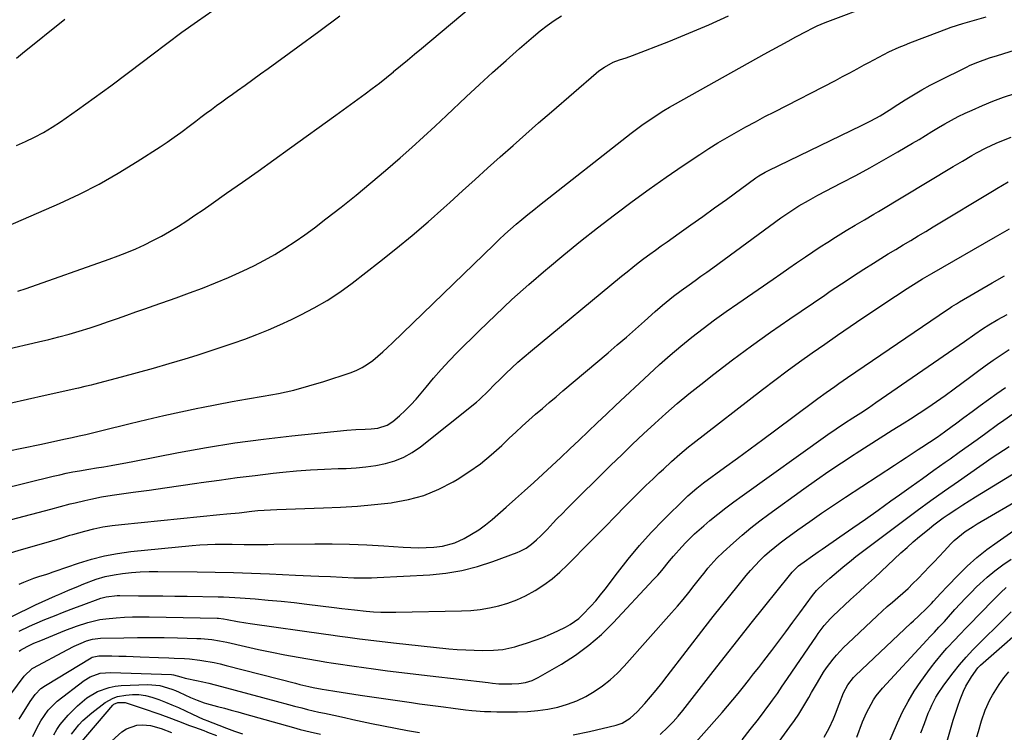
# Model space of a CAD drawing. Units: inches. Extents: x 1830881 to 1836216, y 452757 to 458070.
# Drawn here: x 1833553 to 1833936, y 456454 to 456731 of the extents above; entities that cross this region are included whole.
import ezdxf

# ---------------------------------------------------------------- set-up
doc = ezdxf.new("R2010")
doc.units = ezdxf.units.IN
doc.header["$MEASUREMENT"] = 0
doc.layers.add('7', color=7, linetype='Continuous')
doc.layers.add('8', color=7, linetype='Continuous')

msp = doc.modelspace()

# ---------------------------------------------------------------- linework, layer by layer
at = {"layer": '7', "color": 18}
for points in [[(1833552.71, 456625.55, 1964), (1833555.96, 456626.65, 1964), (1833588.17, 456638, 1964), (1833591.65, 456639.28, 1964), (1833595.09, 456640.62, 1964), (1833598.49, 456642.07, 1964), (1833601.87, 456643.58, 1964), (1833605.19, 456645.21, 1964), (1833608.47, 456646.92, 1964), (1833611.67, 456648.76, 1964), (1833615.07, 456650.84, 1964), (1833618.3, 456652.93, 1964), (1833621.51, 456655.05, 1964), (1833624.69, 456657.21, 1964), (1833627.85, 456659.4, 1964), (1833633.81, 456663.59, 1964), (1833639.92, 456667.9, 1964), (1833646.03, 456672.23, 1964), (1833652.12, 456676.59, 1964), (1833658.2, 456680.95, 1964), (1833676.23, 456693.94, 1964), (1833679.06, 456695.99, 1964), (1833681.89, 456698.05, 1964), (1833684.71, 456700.11, 1964), (1833687.53, 456702.18, 1964), (1833690.33, 456704.27, 1964), (1833693.1, 456706.4, 1964), (1833695.84, 456708.58, 1964), (1833698.55, 456710.79, 1964), (1833698.59, 456710.82, 1964), (1833701.29, 456713.07, 1964), (1833704, 456715.33, 1964), (1833706.7, 456717.59, 1964), (1833709.4, 456719.85, 1964), (1833732.77, 456739.48, 1964)], [(1833514.89, 456541.03, 1972), (1833566.47, 456553.73, 1972), (1833569, 456554.32, 1972), (1833571.54, 456554.88, 1972), (1833574.09, 456555.4, 1972), (1833576.64, 456555.87, 1972), (1833580.32, 456556.52, 1972), (1833583.23, 456556.97, 1972), (1833586.14, 456557.43, 1972), (1833588.95, 456557.92, 1972), (1833591.07, 456558.31, 1972), (1833593.2, 456558.7, 1972), (1833597.44, 456559.5, 1972), (1833615.08, 456562.91, 1972), (1833626.04, 456564.87, 1972), (1833637.04, 456566.65, 1972), (1833648.07, 456568.13, 1972), (1833659.13, 456569.42, 1972), (1833680.4, 456571.62, 1972), (1833684, 456571.91, 1972), (1833687.61, 456572.04, 1972), (1833689.92, 456572.12, 1972), (1833692.49, 456572.42, 1972), (1833696.16, 456573.52, 1972), (1833698.27, 456574.94, 1972), (1833700.91, 456577.25, 1972), (1833703.16, 456579.32, 1972), (1833705.33, 456581.46, 1972), (1833707.38, 456583.71, 1972), (1833709.36, 456586.04, 1972), (1833711.2, 456588.32, 1972), (1833714.1, 456591.79, 1972), (1833717.07, 456595.19, 1972), (1833720.15, 456598.49, 1972), (1833723.3, 456601.73, 1972), (1833731.87, 456610.24, 1972), (1833738.16, 456616.33, 1972), (1833744.54, 456622.31, 1972), (1833751.07, 456628.14, 1972), (1833757.69, 456633.85, 1972), (1833758.31, 456634.38, 1972), (1833764.74, 456639.71, 1972), (1833771.21, 456644.97, 1972), (1833777.77, 456650.15, 1972), (1833784.37, 456655.26, 1972), (1833784.83, 456655.62, 1972), (1833791.28, 456660.44, 1972), (1833797.79, 456665.18, 1972), (1833804.38, 456669.8, 1972), (1833811.03, 456674.35, 1972), (1833817.45, 456678.65, 1972), (1833820.96, 456680.93, 1972), (1833824.5, 456683.16, 1972), (1833828.1, 456685.3, 1972), (1833831.73, 456687.38, 1972), (1833835.4, 456689.4, 1972), (1833839.08, 456691.39, 1972), (1833842.78, 456693.35, 1972), (1833846.5, 456695.28, 1972), (1833870.11, 456707.43, 1972), (1833872.94, 456708.9, 1972), (1833875.75, 456710.38, 1972), (1833878.55, 456711.9, 1972), (1833881.34, 456713.43, 1972), (1833883.05, 456714.38, 1972), (1833886.94, 456716.47, 1972), (1833890.88, 456718.46, 1972), (1833894.88, 456720.31, 1972), (1833896.92, 456721.16, 1972), (1833898.97, 456721.97, 1972), (1833910.69, 456726.45, 1972), (1833915.12, 456728.05, 1972), (1833919.6, 456729.48, 1972), (1833924.12, 456730.81, 1972), (1833928.64, 456732.12, 1972)], [(1833533.93, 456599.74, 1966), (1833560.74, 456605.86, 1966), (1833564.72, 456606.82, 1966), (1833568.69, 456607.83, 1966), (1833572.63, 456608.93, 1966), (1833576.56, 456610.09, 1966), (1833580.79, 456611.42, 1966), (1833584.36, 456612.58, 1966), (1833587.92, 456613.78, 1966), (1833591.46, 456615.01, 1966), (1833595, 456616.27, 1966), (1833598.53, 456617.52, 1966), (1833602.07, 456618.77, 1966), (1833605.61, 456620.02, 1966), (1833614.2, 456623.05, 1966), (1833619.32, 456624.9, 1966), (1833624.4, 456626.82, 1966), (1833629.45, 456628.84, 1966), (1833634.48, 456630.92, 1966), (1833635.95, 456631.54, 1966), (1833640.18, 456633.44, 1966), (1833644.36, 456635.45, 1966), (1833648.45, 456637.61, 1966), (1833652.49, 456639.89, 1966), (1833656.45, 456642.31, 1966), (1833660.34, 456644.83, 1966), (1833664.14, 456647.48, 1966), (1833667.88, 456650.22, 1966), (1833672.37, 456653.64, 1966), (1833678.26, 456658.22, 1966), (1833684.09, 456662.87, 1966), (1833689.83, 456667.64, 1966), (1833695.5, 456672.48, 1966), (1833701.12, 456677.37, 1966), (1833705.7, 456681.4, 1966), (1833710.24, 456685.48, 1966), (1833714.73, 456689.62, 1966), (1833719.19, 456693.79, 1966), (1833726.83, 456701.04, 1966), (1833731.92, 456705.81, 1966), (1833737.06, 456710.53, 1966), (1833742.26, 456715.18, 1966), (1833747.5, 456719.78, 1966), (1833752.99, 456724.53, 1966), (1833755.57, 456726.66, 1966), (1833758.21, 456728.71, 1966), (1833760.94, 456730.63, 1966), (1833763.74, 456732.47, 1966)], [(1833546.07, 456649.64, 1962), (1833568.9, 456659.67, 1962), (1833576.66, 456663.31, 1962), (1833584.29, 456667.19, 1962), (1833591.72, 456671.42, 1962), (1833599.03, 456675.9, 1962), (1833607.97, 456681.67, 1962), (1833610.69, 456683.47, 1962), (1833613.37, 456685.32, 1962), (1833616.01, 456687.24, 1962), (1833619.77, 456690.09, 1962), (1833621.78, 456691.63, 1962), (1833623.79, 456693.16, 1962), (1833625.82, 456694.67, 1962), (1833627.86, 456696.17, 1962), (1833629.91, 456697.66, 1962), (1833631.96, 456699.15, 1962), (1833634.02, 456700.63, 1962), (1833636.08, 456702.1, 1962), (1833637.97, 456703.45, 1962), (1833640.98, 456705.6, 1962), (1833643.99, 456707.76, 1962), (1833646.98, 456709.93, 1962), (1833649.98, 456712.1, 1962), (1833661.49, 456720.48, 1962), (1833669.64, 456726.47, 1962), (1833677.75, 456732.49, 1962)], [(1833549.57, 456582.14, 1968), (1833556.49, 456583.68, 1968), (1833563.41, 456585.2, 1968), (1833575.6, 456587.88, 1968), (1833576.42, 456588.06, 1968), (1833578.89, 456588.65, 1968), (1833580.54, 456589.07, 1968), (1833581.36, 456589.28, 1968), (1833582.18, 456589.49, 1968), (1833592.98, 456592.29, 1968), (1833599.19, 456593.96, 1968), (1833605.38, 456595.68, 1968), (1833611.55, 456597.49, 1968), (1833617.7, 456599.36, 1968), (1833622.32, 456600.8, 1968), (1833626.99, 456602.28, 1968), (1833631.64, 456603.81, 1968), (1833636.28, 456605.38, 1968), (1833640.9, 456607, 1968), (1833645.48, 456608.72, 1968), (1833650.02, 456610.53, 1968), (1833654.5, 456612.49, 1968), (1833658.94, 456614.56, 1968), (1833662.63, 456616.35, 1968), (1833667.83, 456619.07, 1968), (1833672.89, 456622.01, 1968), (1833677.77, 456625.25, 1968), (1833682.52, 456628.7, 1968), (1833693.15, 456636.95, 1968), (1833699.54, 456642.03, 1968), (1833705.85, 456647.21, 1968), (1833712.03, 456652.54, 1968), (1833718.13, 456657.97, 1968), (1833720.42, 456660.07, 1968), (1833725.32, 456664.52, 1968), (1833730.22, 456668.96, 1968), (1833735.13, 456673.39, 1968), (1833740.05, 456677.8, 1968), (1833744.99, 456682.2, 1968), (1833749.94, 456686.58, 1968), (1833754.92, 456690.94, 1968), (1833759.91, 456695.27, 1968), (1833777.29, 456710.28, 1968), (1833778.3, 456711.1, 1968), (1833780.43, 456712.61, 1968), (1833783.86, 456714.46, 1968), (1833786.3, 456715.36, 1968), (1833788.87, 456716.2, 1968), (1833791.37, 456717.12, 1968), (1833805.45, 456722.56, 1968), (1833813.26, 456725.7, 1968), (1833821.02, 456728.98, 1968), (1833828.67, 456732.48, 1968)], [(1833552.16, 456716.11, 1958), (1833554.53, 456718.05, 1958), (1833571.01, 456731.14, 1958)], [(1833534.86, 456532.98, 1974), (1833565.49, 456540.98, 1974), (1833569.29, 456541.98, 1974), (1833573.09, 456542.98, 1974), (1833574.99, 456543.46, 1974), (1833578.81, 456544.38, 1974), (1833581.05, 456544.87, 1974), (1833585.22, 456545.69, 1974), (1833589.42, 456546.36, 1974), (1833597.54, 456547.5, 1974), (1833603.71, 456548.37, 1974), (1833609.87, 456549.25, 1974), (1833616.03, 456550.14, 1974), (1833622.19, 456551.05, 1974), (1833623.86, 456551.29, 1974), (1833630.86, 456552.28, 1974), (1833637.86, 456553.22, 1974), (1833644.88, 456554.09, 1974), (1833651.9, 456554.9, 1974), (1833655.61, 456555.3, 1974), (1833660.98, 456555.82, 1974), (1833666.35, 456556.24, 1974), (1833671.73, 456556.53, 1974), (1833677.12, 456556.72, 1974), (1833680.2, 456556.79, 1974), (1833684.04, 456556.99, 1974), (1833687.87, 456557.33, 1974), (1833691.66, 456557.91, 1974), (1833695.44, 456558.63, 1974), (1833699.09, 456559.71, 1974), (1833702.59, 456561.09, 1974), (1833705.87, 456562.94, 1974), (1833709, 456565.11, 1974), (1833730.8, 456582.49, 1974), (1833732.03, 456583.52, 1974), (1833735.47, 456586.87, 1974), (1833737.67, 456589.21, 1974), (1833739.94, 456591.48, 1974), (1833742.21, 456593.69, 1974), (1833744.53, 456595.88, 1974), (1833746.88, 456598.03, 1974), (1833749.28, 456600.13, 1974), (1833751.71, 456602.19, 1974), (1833787.13, 456631.4, 1974), (1833789.28, 456633.15, 1974), (1833791.44, 456634.88, 1974), (1833793.62, 456636.58, 1974), (1833795.82, 456638.26, 1974), (1833798.04, 456639.91, 1974), (1833800.26, 456641.55, 1974), (1833802.51, 456643.17, 1974), (1833804.76, 456644.77, 1974), (1833809.46, 456648.08, 1974), (1833814.06, 456651.33, 1974), (1833818.65, 456654.6, 1974), (1833823.23, 456657.89, 1974), (1833827.8, 456661.19, 1974), (1833839.29, 456669.54, 1974), (1833840.45, 456670.34, 1974), (1833842.88, 456671.79, 1974), (1833844.14, 456672.43, 1974), (1833880.3, 456689.85, 1974), (1833883.93, 456691.7, 1974), (1833887.48, 456693.71, 1974), (1833890.96, 456695.83, 1974), (1833894.41, 456698.02, 1974), (1833897.27, 456699.86, 1974), (1833900.45, 456701.84, 1974), (1833903.66, 456703.74, 1974), (1833906.94, 456705.53, 1974), (1833910.27, 456707.25, 1974), (1833921.06, 456712.59, 1974), (1833922.51, 456713.28, 1974), (1833925.46, 456714.53, 1974), (1833930, 456716.13, 1974), (1833933.06, 456717.11, 1974), (1833955.26, 456724.02, 1974)], [(1833548.54, 456523.65, 1976), (1833554.15, 456525.35, 1976), (1833564.69, 456528.31, 1976), (1833569.41, 456529.75, 1976), (1833571.76, 456530.49, 1976), (1833572.95, 456530.84, 1976), (1833574.14, 456531.17, 1976), (1833578.74, 456532.44, 1976), (1833582.24, 456533.31, 1976), (1833585.77, 456534.06, 1976), (1833589.34, 456534.63, 1976), (1833592.92, 456535.07, 1976), (1833623.58, 456538.1, 1976), (1833626.11, 456538.35, 1976), (1833628.63, 456538.59, 1976), (1833631.15, 456538.84, 1976), (1833633.89, 456539.11, 1976), (1833638.72, 456539.6, 1976), (1833643.55, 456540.15, 1976), (1833645.97, 456540.4, 1976), (1833650.82, 456540.76, 1976), (1833653.24, 456540.86, 1976), (1833671.39, 456541.42, 1976), (1833677.99, 456541.71, 1976), (1833684.58, 456542.12, 1976), (1833691.15, 456542.72, 1976), (1833697.72, 456543.43, 1976), (1833698.21, 456543.49, 1976), (1833704.39, 456544.65, 1976), (1833710.4, 456546.3, 1976), (1833716.16, 456548.69, 1976), (1833721.75, 456551.57, 1976), (1833723.25, 456552.48, 1976), (1833727.85, 456555.44, 1976), (1833732.29, 456558.6, 1976), (1833736.52, 456562.05, 1976), (1833740.6, 456565.69, 1976), (1833743.51, 456568.47, 1976), (1833746.03, 456570.85, 1976), (1833748.58, 456573.2, 1976), (1833751.17, 456575.52, 1976), (1833753.77, 456577.82, 1976), (1833756.4, 456580.09, 1976), (1833759.03, 456582.36, 1976), (1833761.67, 456584.61, 1976), (1833764.32, 456586.86, 1976), (1833781.9, 456601.71, 1976), (1833785.45, 456604.73, 1976), (1833788.99, 456607.78, 1976), (1833792.5, 456610.85, 1976), (1833795.99, 456613.94, 1976), (1833800.2, 456617.7, 1976), (1833802.99, 456620.11, 1976), (1833804.41, 456621.29, 1976), (1833807.29, 456623.6, 1976), (1833810.23, 456625.82, 1976), (1833813.34, 456628.06, 1976), (1833815.64, 456629.7, 1976), (1833817.94, 456631.36, 1976), (1833820.24, 456633.02, 1976), (1833822.53, 456634.69, 1976), (1833848.99, 456654.04, 1976), (1833852.44, 456656.45, 1976), (1833855.99, 456658.72, 1976), (1833859.63, 456660.85, 1976), (1833861.48, 456661.87, 1976), (1833863.34, 456662.85, 1976), (1833872.56, 456667.62, 1976), (1833878.07, 456670.53, 1976), (1833883.56, 456673.5, 1976), (1833888.99, 456676.56, 1976), (1833894.39, 456679.69, 1976), (1833900.08, 456683.04, 1976), (1833902.6, 456684.54, 1976), (1833905.12, 456686.05, 1976), (1833907.63, 456687.58, 1976), (1833910.13, 456689.11, 1976), (1833912.66, 456690.61, 1976), (1833915.22, 456692.04, 1976), (1833917.82, 456693.38, 1976), (1833920.46, 456694.66, 1976), (1833923.17, 456695.91, 1976), (1833927.21, 456697.69, 1976), (1833931.3, 456699.36, 1976), (1833935.45, 456700.89, 1976), (1833939.83, 456702.37, 1976)], [(1833553.21, 456511.8, 1978), (1833555.09, 456512.64, 1978), (1833558.93, 456514.12, 1978), (1833560.89, 456514.77, 1978), (1833564.01, 456515.73, 1978), (1833564.83, 456515.99, 1978), (1833566.45, 456516.59, 1978), (1833567.26, 456516.88, 1978), (1833576.33, 456520.01, 1978), (1833581.31, 456521.54, 1978), (1833586.34, 456522.83, 1978), (1833591.45, 456523.76, 1978), (1833596.61, 456524.46, 1978), (1833620.46, 456526.85, 1978), (1833623.42, 456527.09, 1978), (1833626.38, 456527.27, 1978), (1833629.35, 456527.35, 1978), (1833632.32, 456527.36, 1978), (1833635.95, 456527.32, 1978), (1833640.58, 456527.28, 1978), (1833645.22, 456527.27, 1978), (1833649.85, 456527.29, 1978), (1833652.17, 456527.32, 1978), (1833668.09, 456527.52, 1978), (1833674.8, 456527.52, 1978), (1833681.5, 456527.41, 1978), (1833688.2, 456527.12, 1978), (1833694.89, 456526.72, 1978), (1833702.32, 456526.17, 1978), (1833705.3, 456526.02, 1978), (1833708.27, 456525.96, 1978), (1833711.25, 456526.03, 1978), (1833714.23, 456526.19, 1978), (1833717.6, 456526.59, 1978), (1833722.41, 456527.94, 1978), (1833726.03, 456529.62, 1978), (1833728.88, 456531.22, 1978), (1833731.65, 456532.95, 1978), (1833734.28, 456534.88, 1978), (1833736.82, 456536.94, 1978), (1833742.36, 456541.79, 1978), (1833745.94, 456544.95, 1978), (1833749.5, 456548.12, 1978), (1833753.04, 456551.33, 1978), (1833756.56, 456554.54, 1978), (1833760.06, 456557.79, 1978), (1833763.55, 456561.04, 1978), (1833767.02, 456564.32, 1978), (1833770.63, 456567.75, 1978), (1833774.15, 456571.11, 1978), (1833777.68, 456574.47, 1978), (1833781.23, 456577.82, 1978), (1833784.77, 456581.16, 1978), (1833797.77, 456593.35, 1978), (1833801.84, 456597.07, 1978), (1833805.97, 456600.73, 1978), (1833810.19, 456604.28, 1978), (1833814.46, 456607.76, 1978), (1833818.82, 456611.15, 1978), (1833823.22, 456614.47, 1978), (1833827.7, 456617.7, 1978), (1833832.21, 456620.87, 1978), (1833845.92, 456630.28, 1978), (1833848.97, 456632.37, 1978), (1833852.02, 456634.46, 1978), (1833855.07, 456636.55, 1978), (1833858.49, 456638.89, 1978), (1833861.37, 456640.83, 1978), (1833864.27, 456642.76, 1978), (1833867.19, 456644.65, 1978), (1833870.12, 456646.52, 1978), (1833874.25, 456649.09, 1978), (1833877.84, 456651.24, 1978), (1833881.47, 456653.34, 1978), (1833885.08, 456655.46, 1978), (1833886.88, 456656.53, 1978), (1833915.88, 456673.94, 1978), (1833919.49, 456676.11, 1978), (1833923.1, 456678.29, 1978), (1833924.92, 456679.34, 1978), (1833928.65, 456681.28, 1978), (1833932.5, 456683.01, 1978), (1833935.41, 456684.23, 1978), (1833938.36, 456685.36, 1978)], [(1833553.31, 456493.59, 1982), (1833557.28, 456495.55, 1982), (1833559.31, 456496.44, 1982), (1833563.22, 456498.07, 1982), (1833566.98, 456499.6, 1982), (1833570.75, 456501.1, 1982), (1833574.53, 456502.55, 1982), (1833578.33, 456503.97, 1982), (1833583.93, 456506.01, 1982), (1833584.95, 456506.35, 1982), (1833587.03, 456506.89, 1982), (1833591.31, 456507.39, 1982), (1833592.38, 456507.4, 1982), (1833599.63, 456507.35, 1982), (1833604.33, 456507.3, 1982), (1833609.03, 456507.25, 1982), (1833613.73, 456507.19, 1982), (1833618.43, 456507.12, 1982), (1833630.5, 456506.93, 1982), (1833632.64, 456506.88, 1982), (1833636.93, 456506.68, 1982), (1833639.07, 456506.54, 1982), (1833644.87, 456506.09, 1982), (1833649.9, 456505.68, 1982), (1833654.94, 456505.22, 1982), (1833659.96, 456504.69, 1982), (1833664.98, 456504.11, 1982), (1833675.57, 456502.83, 1982), (1833678.49, 456502.44, 1982), (1833683.39, 456501.83, 1982), (1833687.98, 456501.39, 1982), (1833690.85, 456501.16, 1982), (1833693.71, 456501.01, 1982), (1833696.58, 456500.95, 1982), (1833699.45, 456500.96, 1982), (1833724.93, 456501.48, 1982), (1833728.61, 456501.68, 1982), (1833732.27, 456502.05, 1982), (1833735.89, 456502.66, 1982), (1833739.49, 456503.43, 1982), (1833743.02, 456504.48, 1982), (1833746.45, 456505.74, 1982), (1833749.77, 456507.29, 1982), (1833753.56, 456509.39, 1982), (1833756.91, 456511.59, 1982), (1833760.14, 456513.95, 1982), (1833763.18, 456516.54, 1982), (1833766.1, 456519.29, 1982), (1833768.56, 456521.78, 1982), (1833772.61, 456525.9, 1982), (1833776.66, 456530.02, 1982), (1833780.71, 456534.14, 1982), (1833784.74, 456538.27, 1982), (1833788.39, 456542, 1982), (1833791.09, 456544.73, 1982), (1833793.81, 456547.44, 1982), (1833796.56, 456550.11, 1982), (1833799.33, 456552.77, 1982), (1833801.76, 456555.07, 1982), (1833803.34, 456556.55, 1982), (1833806.51, 456559.48, 1982), (1833809.73, 456562.36, 1982), (1833813.05, 456565.13, 1982), (1833814.74, 456566.47, 1982), (1833841.83, 456587.43, 1982), (1833846.59, 456591.06, 1982), (1833851.38, 456594.65, 1982), (1833856.22, 456598.16, 1982), (1833861.09, 456601.63, 1982), (1833866, 456605.06, 1982), (1833870.93, 456608.46, 1982), (1833875.87, 456611.83, 1982), (1833880.83, 456615.18, 1982), (1833893.5, 456623.69, 1982), (1833895.22, 456624.83, 1982), (1833896.95, 456625.96, 1982), (1833900.44, 456628.18, 1982), (1833903.96, 456630.34, 1982), (1833907.53, 456632.43, 1982), (1833932.27, 456646.65, 1982), (1833934.97, 456648.21, 1982), (1833937.67, 456649.78, 1982)], [(1833553.29, 456485.79, 1984), (1833553.83, 456486.25, 1984), (1833556.39, 456487.6, 1984), (1833558.99, 456488.88, 1984), (1833561.64, 456490.03, 1984), (1833571.04, 456493.87, 1984), (1833575.46, 456495.54, 1984), (1833579.96, 456496.98, 1984), (1833584.55, 456498.06, 1984), (1833586.88, 456498.41, 1984), (1833590.91, 456498.8, 1984), (1833594.11, 456499.01, 1984), (1833597.31, 456499.15, 1984), (1833600.52, 456499.2, 1984), (1833603.73, 456499.18, 1984), (1833630.11, 456498.65, 1984), (1833630.6, 456498.64, 1984), (1833632.55, 456498.44, 1984), (1833634, 456498.18, 1984), (1833637.98, 456497.38, 1984), (1833641.29, 456496.81, 1984), (1833642.95, 456496.56, 1984), (1833672.33, 456492.44, 1984), (1833673.4, 456492.29, 1984), (1833677.68, 456491.69, 1984), (1833680.89, 456491.24, 1984), (1833685.37, 456490.63, 1984), (1833688.68, 456490.19, 1984), (1833691.99, 456489.78, 1984), (1833695.31, 456489.4, 1984), (1833698.62, 456489.03, 1984), (1833720.07, 456486.79, 1984), (1833723.35, 456486.51, 1984), (1833726.64, 456486.29, 1984), (1833729.93, 456486.18, 1984), (1833733.23, 456486.15, 1984), (1833737.41, 456486.17, 1984), (1833741, 456486.47, 1984), (1833745.7, 456487.56, 1984), (1833746.86, 456487.89, 1984), (1833750.63, 456489.05, 1984), (1833753.64, 456490.05, 1984), (1833756.61, 456491.14, 1984), (1833759.53, 456492.37, 1984), (1833762.41, 456493.69, 1984), (1833765.36, 456495.13, 1984), (1833767.17, 456496.14, 1984), (1833770.49, 456498.54, 1984), (1833772.01, 456499.94, 1984), (1833775.17, 456503.25, 1984), (1833777.11, 456505.42, 1984), (1833778.96, 456507.66, 1984), (1833780.76, 456509.96, 1984), (1833785.48, 456516.23, 1984), (1833789.7, 456521.6, 1984), (1833794.06, 456526.84, 1984), (1833798.65, 456531.89, 1984), (1833803.39, 456536.81, 1984), (1833812.01, 456545.4, 1984), (1833812.82, 456546.18, 1984), (1833816.28, 456549.1, 1984), (1833818.99, 456551.14, 1984), (1833827.13, 456557.08, 1984), (1833832.1, 456560.72, 1984), (1833837.07, 456564.37, 1984), (1833842.02, 456568.04, 1984), (1833846.97, 456571.72, 1984), (1833861.72, 456582.73, 1984), (1833863.34, 456583.93, 1984), (1833866.58, 456586.3, 1984), (1833869.85, 456588.64, 1984), (1833871.49, 456589.8, 1984), (1833874.8, 456592.08, 1984), (1833913.66, 456618.49, 1984), (1833914.24, 456618.88, 1984), (1833915.39, 456619.63, 1984), (1833917.15, 456620.72, 1984), (1833918.33, 456621.42, 1984), (1833930.98, 456628.82, 1984), (1833935.73, 456631.53, 1984)], [(1833547.37, 456465.69, 1986), (1833555.23, 456476.12, 1986), (1833558.3, 456479.07, 1986), (1833558.83, 456479.38, 1986), (1833571.94, 456486.37, 1986), (1833574.62, 456487.73, 1986), (1833577.36, 456488.95, 1986), (1833579.41, 456489.78, 1986), (1833581.68, 456490.47, 1986), (1833584.82, 456490.86, 1986), (1833593.93, 456491.04, 1986), (1833599.15, 456491.1, 1986), (1833604.36, 456491.12, 1986), (1833609.57, 456491.08, 1986), (1833614.78, 456490.99, 1986), (1833622.29, 456490.81, 1986), (1833623.75, 456490.76, 1986), (1833628.1, 456490.35, 1986), (1833630.97, 456489.89, 1986), (1833633.82, 456489.3, 1986), (1833641.13, 456487.61, 1986), (1833646.21, 456486.49, 1986), (1833651.3, 456485.41, 1986), (1833656.4, 456484.42, 1986), (1833661.52, 456483.49, 1986), (1833669.1, 456482.17, 1986), (1833672.64, 456481.58, 1986), (1833674.42, 456481.3, 1986), (1833677.96, 456480.78, 1986), (1833681.52, 456480.28, 1986), (1833683.29, 456480.03, 1986), (1833690.75, 456478.99, 1986), (1833696.26, 456478.25, 1986), (1833701.77, 456477.53, 1986), (1833707.28, 456476.85, 1986), (1833712.8, 456476.2, 1986), (1833735.38, 456473.62, 1986), (1833737.01, 456473.43, 1986), (1833739.48, 456473.19, 1986), (1833741.12, 456473.11, 1986), (1833744.57, 456473.09, 1986), (1833747.24, 456473.24, 1986), (1833749.86, 456473.69, 1986), (1833752.4, 456474.48, 1986), (1833754.79, 456475.63, 1986), (1833763.74, 456480.82, 1986), (1833769.19, 456484.31, 1986), (1833774.41, 456488.1, 1986), (1833779.27, 456492.33, 1986), (1833783.89, 456496.86, 1986), (1833799.53, 456513.62, 1986), (1833801.15, 456515.39, 1986), (1833802.74, 456517.19, 1986), (1833805.79, 456520.88, 1986), (1833807.32, 456522.76, 1986), (1833810.46, 456526.33, 1986), (1833812.08, 456528.06, 1986), (1833815.48, 456531.39, 1986), (1833819.04, 456534.53, 1986), (1833821.43, 456536.53, 1986), (1833824.48, 456539.02, 1986), (1833827.56, 456541.46, 1986), (1833830.7, 456543.83, 1986), (1833833.88, 456546.16, 1986), (1833867.17, 456569.89, 1986), (1833870.39, 456572.14, 1986), (1833873.66, 456574.32, 1986), (1833876.96, 456576.47, 1986), (1833879.96, 456578.4, 1986), (1833882.94, 456580.36, 1986), (1833884.42, 456581.35, 1986), (1833885.89, 456582.36, 1986), (1833920.29, 456606.11, 1986), (1833924.26, 456608.87, 1986), (1833927.26, 456610.91, 1986), (1833929.69, 456612.5, 1986), (1833933.2, 456614.62, 1986), (1833936.85, 456616.49, 1986)], [(1833553.24, 456459.47, 1988), (1833557.56, 456466.35, 1988), (1833559.47, 456468.98, 1988), (1833561.73, 456471.31, 1988), (1833563.48, 456472.56, 1988), (1833581.27, 456483.28, 1988), (1833581.65, 456483.49, 1988), (1833584.18, 456484.05, 1988), (1833584.62, 456484.05, 1988), (1833589.24, 456483.98, 1988), (1833591.99, 456483.92, 1988), (1833594.74, 456483.85, 1988), (1833597.48, 456483.76, 1988), (1833600.23, 456483.66, 1988), (1833607.35, 456483.37, 1988), (1833611.37, 456483.22, 1988), (1833613.37, 456483.15, 1988), (1833617.38, 456482.98, 1988), (1833619.38, 456482.83, 1988), (1833623.37, 456482.36, 1988), (1833624.16, 456482.24, 1988), (1833628.91, 456481.4, 1988), (1833631.26, 456480.89, 1988), (1833633.6, 456480.32, 1988), (1833660.51, 456473.38, 1988), (1833662.22, 456472.95, 1988), (1833665.65, 456472.15, 1988), (1833667.37, 456471.77, 1988), (1833670.83, 456471.08, 1988), (1833672.56, 456470.78, 1988), (1833675.77, 456470.27, 1988), (1833678.25, 456469.9, 1988), (1833680.73, 456469.52, 1988), (1833683.21, 456469.15, 1988), (1833685.69, 456468.79, 1988), (1833705.52, 456465.88, 1988), (1833708.62, 456465.43, 1988), (1833711.73, 456464.99, 1988), (1833714.83, 456464.57, 1988), (1833717.94, 456464.16, 1988), (1833721.74, 456463.68, 1988), (1833726.59, 456463.11, 1988), (1833729.01, 456462.84, 1988), (1833733.87, 456462.45, 1988), (1833736.31, 456462.35, 1988), (1833738.75, 456462.31, 1988), (1833746.68, 456462.31, 1988), (1833750.63, 456462.44, 1988), (1833754.55, 456462.76, 1988), (1833758.44, 456463.35, 1988), (1833762.32, 456464.13, 1988), (1833766.19, 456465.24, 1988), (1833769.77, 456466.55, 1988), (1833773.2, 456468.21, 1988), (1833776.54, 456470.11, 1988), (1833779.69, 456472.31, 1988), (1833782.7, 456474.67, 1988), (1833785.51, 456477.27, 1988), (1833788.18, 456480.04, 1988), (1833806.53, 456500.68, 1988), (1833808.79, 456503.27, 1988), (1833811.01, 456505.89, 1988), (1833813.17, 456508.56, 1988), (1833815.3, 456511.26, 1988), (1833817.39, 456513.97, 1988), (1833819.53, 456516.68, 1988), (1833820.63, 456518.02, 1988), (1833822.9, 456520.63, 1988), (1833824.08, 456521.89, 1988), (1833826.56, 456524.28, 1988), (1833830.58, 456527.91, 1988), (1833833.91, 456530.82, 1988), (1833837.31, 456533.66, 1988), (1833840.79, 456536.39, 1988), (1833844.34, 456539.05, 1988), (1833857.92, 456548.85, 1988), (1833862.75, 456552.29, 1988), (1833867.61, 456555.67, 1988), (1833872.53, 456558.98, 1988), (1833877.47, 456562.24, 1988), (1833878.16, 456562.69, 1988), (1833882.8, 456565.68, 1988), (1833887.45, 456568.65, 1988), (1833892.11, 456571.6, 1988), (1833896.79, 456574.53, 1988), (1833899.29, 456576.09, 1988), (1833902.7, 456578.26, 1988), (1833906.07, 456580.48, 1988), (1833909.4, 456582.77, 1988), (1833912.7, 456585.11, 1988), (1833916.2, 456587.66, 1988), (1833919.23, 456589.89, 1988), (1833922.25, 456592.14, 1988), (1833925.26, 456594.4, 1988), (1833928.29, 456596.63, 1988), (1833931.36, 456598.81, 1988), (1833934.48, 456600.91, 1988), (1833937.64, 456602.97, 1988)], [(1833802.07, 456453.43, 1992), (1833805.13, 456456.29, 1992), (1833807.17, 456458.37, 1992), (1833809.09, 456460.55, 1992), (1833810.94, 456462.8, 1992), (1833821.78, 456476.73, 1992), (1833826.99, 456483.4, 1992), (1833832.22, 456490.06, 1992), (1833837.48, 456496.7, 1992), (1833842.75, 456503.32, 1992), (1833852.25, 456515.2, 1992), (1833853.37, 456516.51, 1992), (1833855.86, 456518.91, 1992), (1833858.86, 456521.13, 1992), (1833860.38, 456522.22, 1992), (1833863.43, 456524.37, 1992), (1833864.97, 456525.44, 1992), (1833871.87, 456530.2, 1992), (1833876.84, 456533.66, 1992), (1833881.81, 456537.13, 1992), (1833886.75, 456540.63, 1992), (1833891.69, 456544.15, 1992), (1833895.06, 456546.56, 1992), (1833899.49, 456549.73, 1992), (1833903.92, 456552.89, 1992), (1833908.36, 456556.05, 1992), (1833912.8, 456559.19, 1992), (1833914.73, 456560.56, 1992), (1833918.21, 456563.03, 1992), (1833921.67, 456565.51, 1992), (1833925.12, 456568.01, 1992), (1833928.57, 456570.52, 1992), (1833933.11, 456573.85, 1992), (1833935.46, 456575.54, 1992), (1833939.03, 456578.01, 1992)], [(1833809.82, 456443.59, 1994), (1833826.12, 456462.05, 1994), (1833828.24, 456464.48, 1994), (1833830.33, 456466.94, 1994), (1833832.38, 456469.43, 1994), (1833834.41, 456471.94, 1994), (1833836.41, 456474.47, 1994), (1833838.4, 456477, 1994), (1833840.38, 456479.55, 1994), (1833842.35, 456482.1, 1994), (1833845.43, 456486.11, 1994), (1833848.19, 456489.73, 1994), (1833850.94, 456493.37, 1994), (1833853.65, 456497.03, 1994), (1833856.35, 456500.71, 1994), (1833861.22, 456507.4, 1994), (1833862.79, 456509.36, 1994), (1833865.67, 456512.1, 1994), (1833866.83, 456513.17, 1994), (1833868, 456514.21, 1994), (1833871.31, 456517.05, 1994), (1833872.98, 456518.46, 1994), (1833876.38, 456521.19, 1994), (1833878.11, 456522.52, 1994), (1833896.65, 456536.5, 1994), (1833901.9, 456540.42, 1994), (1833907.19, 456544.29, 1994), (1833912.52, 456548.09, 1994), (1833917.88, 456551.85, 1994), (1833931.02, 456560.97, 1994), (1833933.19, 456562.44, 1994), (1833935.37, 456563.9, 1994), (1833937.57, 456565.33, 1994)], [(1833833.89, 456451.44, 1996), (1833837.1, 456455.42, 1996), (1833840.23, 456459.46, 1996), (1833845.08, 456465.87, 1996), (1833845.73, 456466.75, 1996), (1833847.64, 456469.45, 1996), (1833849.49, 456472.18, 1996), (1833850.11, 456473.09, 1996), (1833862.74, 456491.69, 1996), (1833863.46, 456492.72, 1996), (1833865.74, 456495.73, 1996), (1833868.27, 456498.53, 1996), (1833869.17, 456499.4, 1996), (1833876.02, 456505.85, 1996), (1833877.17, 456506.92, 1996), (1833879.5, 456509.05, 1996), (1833881.84, 456511.15, 1996), (1833885.32, 456514.34, 1996), (1833895.6, 456523.99, 1996), (1833897.94, 456526.14, 1996), (1833900.31, 456528.25, 1996), (1833902.74, 456530.31, 1996), (1833905.19, 456532.33, 1996), (1833906.65, 456533.51, 1996), (1833908.41, 456534.9, 1996), (1833912.01, 456537.56, 1996), (1833913.85, 456538.84, 1996), (1833917.25, 456541.13, 1996), (1833919.64, 456542.69, 1996), (1833922.06, 456544.22, 1996), (1833924.49, 456545.73, 1996), (1833943.17, 456557.11, 1996)], [(1833839.36, 456438.42, 1998), (1833852.5, 456456.43, 1998), (1833854.23, 456458.89, 1998), (1833855.91, 456461.38, 1998), (1833857.49, 456463.93, 1998), (1833859.78, 456467.85, 1998), (1833860.9, 456469.79, 1998), (1833863.16, 456473.67, 1998), (1833865.56, 456477.62, 1998), (1833866.72, 456479.36, 1998), (1833869.25, 456482.71, 1998), (1833870.61, 456484.32, 1998), (1833873.46, 456487.39, 1998), (1833874.96, 456488.86, 1998), (1833886.29, 456499.51, 1998), (1833888.26, 456501.34, 1998), (1833890.25, 456503.14, 1998), (1833892.27, 456504.91, 1998), (1833894.31, 456506.65, 1998), (1833896.33, 456508.41, 1998), (1833898.32, 456510.21, 1998), (1833900.25, 456512.07, 1998), (1833902.15, 456513.97, 1998), (1833904.6, 456516.49, 1998), (1833906.56, 456518.53, 1998), (1833908.5, 456520.57, 1998), (1833910.43, 456522.63, 1998), (1833912.35, 456524.69, 1998), (1833914.95, 456527.45, 1998), (1833916.28, 456528.73, 1998), (1833919.09, 456531.12, 1998), (1833920.57, 456532.23, 1998), (1833923.63, 456534.29, 1998), (1833925.21, 456535.26, 1998), (1833943.4, 456545.86, 1998)], [(1833878.42, 456452.47, 2002), (1833880.7, 456458.42, 2002), (1833882.2, 456461.92, 2002), (1833883.05, 456463.63, 2002), (1833884.94, 456466.93, 2002), (1833886.01, 456468.5, 2002), (1833888.42, 456471.44, 2002), (1833905.68, 456490.11, 2002), (1833906.83, 456491.36, 2002), (1833908.57, 456493.23, 2002), (1833910.32, 456495.1, 2002), (1833912.46, 456497.41, 2002), (1833913.28, 456498.31, 2002), (1833916.53, 456501.95, 2002), (1833918.58, 456504.2, 2002), (1833920.66, 456506.43, 2002), (1833922.79, 456508.61, 2002), (1833924.94, 456510.76, 2002), (1833926.15, 456511.94, 2002), (1833929.01, 456514.57, 2002), (1833931.98, 456517.06, 2002), (1833935.09, 456519.35, 2002), (1833938.31, 456521.52, 2002)], [(1833890.43, 456449.4, 2004), (1833894.19, 456458.05, 2004), (1833896.17, 456462.23, 2004), (1833898.33, 456466.32, 2004), (1833900.74, 456470.26, 2004), (1833903.33, 456474.11, 2004), (1833906.02, 456477.84, 2004), (1833907.42, 456479.72, 2004), (1833908.85, 456481.58, 2004), (1833911.83, 456485.2, 2004), (1833913.38, 456486.96, 2004), (1833916.57, 456490.41, 2004), (1833918.2, 456492.09, 2004), (1833921.18, 456495.1, 2004), (1833922.74, 456496.69, 2004), (1833925.85, 456499.9, 2004), (1833927.39, 456501.52, 2004), (1833930.49, 456504.73, 2004), (1833932.06, 456506.32, 2004), (1833934.41, 456508.63, 2004), (1833936.44, 456510.49, 2004)], [(1833903.34, 456454.18, 2006), (1833904.72, 456457.76, 2006), (1833906.21, 456461.7, 2006), (1833906.86, 456463.3, 2006), (1833907.56, 456464.88, 2006), (1833909.17, 456467.94, 2006), (1833910.06, 456469.42, 2006), (1833911.98, 456472.29, 2006), (1833913.01, 456473.69, 2006), (1833915.89, 456477.45, 2006), (1833918.33, 456480.49, 2006), (1833920.86, 456483.46, 2006), (1833923.5, 456486.32, 2006), (1833926.24, 456489.11, 2006), (1833934.61, 456497.3, 2006), (1833935.57, 456498.24, 2006), (1833938.43, 456501.11, 2006)], [(1833909.6, 456437.36, 2008), (1833915.08, 456456.38, 2008), (1833915.89, 456459.08, 2008), (1833916.74, 456461.77, 2008), (1833917.63, 456464.44, 2008), (1833918.57, 456467.1, 2008), (1833919.83, 456470.35, 2008), (1833920.74, 456472.28, 2008), (1833922.95, 456475.92, 2008), (1833925.47, 456479.37, 2008), (1833926.5, 456480.38, 2008), (1833948.36, 456499.55, 2008)], [(1833566.77, 456453.31, 1992), (1833567.92, 456455.4, 1992), (1833569.21, 456457.4, 1992), (1833572.3, 456461.03, 1992), (1833575.91, 456464.61, 1992), (1833579.57, 456467.68, 1992), (1833583.68, 456470.12, 1992), (1833588.15, 456471.76, 1992), (1833590.47, 456472.2, 1992), (1833592.85, 456472.46, 1992), (1833603.17, 456472.92, 1992), (1833607.9, 456472.52, 1992), (1833612.47, 456471.11, 1992), (1833613.95, 456470.51, 1992), (1833615.42, 456469.87, 1992), (1833619.74, 456467.88, 1992), (1833622.39, 456466.76, 1992), (1833625.11, 456465.82, 1992), (1833626.03, 456465.54, 1992), (1833630.31, 456464.38, 1992), (1833632.92, 456463.68, 1992), (1833635.52, 456462.97, 1992), (1833638.12, 456462.26, 1992), (1833640.72, 456461.53, 1992), (1833659.77, 456456.17, 1992), (1833662.37, 456455.46, 1992), (1833666.28, 456454.48, 1992), (1833670.21, 456453.55, 1992)], [(1833573.51, 456453.58, 1994), (1833576.4, 456457.21, 1994), (1833578.01, 456458.89, 1994), (1833581.52, 456461.93, 1994), (1833586.68, 456465.88, 1994), (1833589.71, 456467.64, 1994), (1833591.37, 456468.19, 1994), (1833594.67, 456468.8, 1994), (1833597.22, 456468.99, 1994), (1833599.75, 456468.95, 1994), (1833602.25, 456468.57, 1994), (1833604.73, 456467.96, 1994), (1833607.54, 456467.01, 1994), (1833610.08, 456466.07, 1994), (1833612.57, 456465.02, 1994), (1833615.05, 456463.9, 1994), (1833620.49, 456461.31, 1994), (1833624.7, 456459.43, 1994), (1833625.41, 456459.14, 1994), (1833626.12, 456458.86, 1994), (1833630.75, 456457.08, 1994), (1833633.78, 456455.94, 1994), (1833636.83, 456454.83, 1994), (1833639.9, 456453.76, 1994)], [(1833576.94, 456449.99, 1996), (1833589.58, 456464.89, 1996), (1833590, 456465.29, 1996), (1833591.54, 456465.95, 1996), (1833594.4, 456465.9, 1996), (1833595.18, 456465.7, 1996), (1833603.31, 456462.98, 1996), (1833605.58, 456462.2, 1996), (1833607.85, 456461.4, 1996), (1833612.34, 456459.69, 1996), (1833616.83, 456457.96, 1996), (1833619.05, 456457.13, 1996), (1833621.27, 456456.32, 1996), (1833625, 456454.97, 1996), (1833626.07, 456454.57, 1996), (1833626.42, 456454.43, 1996), (1833629.83, 456453.04, 1996)], [(1833586.48, 456448.5, 1998), (1833593.15, 456454.49, 1998), (1833594.95, 456455.74, 1998), (1833598.93, 456457.1, 1998), (1833601.12, 456457.21, 1998), (1833604.23, 456456.91, 1998), (1833608.4, 456455.85, 1998), (1833612.45, 456454.3, 1998)]]:
    msp.add_polyline3d(points, dxfattribs=at)
at = {"layer": '8', "color": 18}
for points in [[(1833548.63, 456563.43, 1970), (1833554.95, 456564.77, 1970), (1833561.26, 456566.12, 1970), (1833571.24, 456568.24, 1970), (1833573.89, 456568.81, 1970), (1833576.54, 456569.38, 1970), (1833579.18, 456569.96, 1970), (1833581.24, 456570.44, 1970), (1833584.32, 456571.18, 1970), (1833585.34, 456571.44, 1970), (1833596.35, 456574.22, 1970), (1833602.88, 456575.82, 1970), (1833609.43, 456577.36, 1970), (1833616, 456578.8, 1970), (1833622.59, 456580.18, 1970), (1833624.04, 456580.47, 1970), (1833630.01, 456581.64, 1970), (1833635.98, 456582.76, 1970), (1833641.96, 456583.81, 1970), (1833647.96, 456584.81, 1970), (1833653.92, 456585.92, 1970), (1833659.84, 456587.21, 1970), (1833665.69, 456588.78, 1970), (1833671.5, 456590.54, 1970), (1833681.77, 456593.91, 1970), (1833684.12, 456594.83, 1970), (1833686.38, 456595.91, 1970), (1833688.51, 456597.24, 1970), (1833690.56, 456598.72, 1970), (1833692.51, 456600.36, 1970), (1833694.43, 456602.03, 1970), (1833696.31, 456603.75, 1970), (1833698.17, 456605.49, 1970), (1833737.5, 456643.62, 1970), (1833739.63, 456645.65, 1970), (1833741.79, 456647.66, 1970), (1833743.98, 456649.62, 1970), (1833746.2, 456651.56, 1970), (1833748.45, 456653.46, 1970), (1833750.71, 456655.34, 1970), (1833753, 456657.19, 1970), (1833755.31, 456659.02, 1970), (1833790.89, 456686.89, 1970), (1833792.94, 456688.46, 1970), (1833795, 456689.99, 1970), (1833797.11, 456691.48, 1970), (1833799.23, 456692.94, 1970), (1833801.39, 456694.34, 1970), (1833803.58, 456695.71, 1970), (1833805.79, 456697.03, 1970), (1833808.02, 456698.32, 1970), (1833842.53, 456717.58, 1970), (1833845.6, 456719.29, 1970), (1833848.67, 456720.98, 1970), (1833851.75, 456722.66, 1970), (1833854.83, 456724.33, 1970), (1833859.04, 456726.59, 1970), (1833861.03, 456727.62, 1970), (1833863.05, 456728.58, 1970), (1833866.14, 456729.89, 1970), (1833867.18, 456730.29, 1970), (1833884.35, 456736.8, 1970)], [(1833552.19, 456682.18, 1960), (1833555.77, 456683.69, 1960), (1833559.27, 456685.38, 1960), (1833562.7, 456687.19, 1960), (1833566.01, 456689.21, 1960), (1833569.25, 456691.35, 1960), (1833575.89, 456696.02, 1960), (1833582.36, 456700.63, 1960), (1833588.8, 456705.3, 1960), (1833595.17, 456710.05, 1960), (1833601.51, 456714.86, 1960), (1833604.72, 456717.33, 1960), (1833610.58, 456721.75, 1960), (1833616.47, 456726.12, 1960), (1833622.44, 456730.39, 1960), (1833628.45, 456734.61, 1960)], [(1833538.67, 456493.53, 1980), (1833558.29, 456503.2, 1980), (1833559.57, 456503.81, 1980), (1833562.14, 456505, 1980), (1833564.73, 456506.14, 1980), (1833567.32, 456507.27, 1980), (1833568.61, 456507.84, 1980), (1833572.17, 456509.4, 1980), (1833576.31, 456511.1, 1980), (1833578.4, 456511.91, 1980), (1833583.21, 456513.73, 1980), (1833586.64, 456514.81, 1980), (1833590.17, 456515.49, 1980), (1833593.41, 456515.93, 1980), (1833596.83, 456516.32, 1980), (1833600.25, 456516.61, 1980), (1833603.68, 456516.75, 1980), (1833607.12, 456516.79, 1980), (1833622.35, 456516.65, 1980), (1833629.39, 456516.54, 1980), (1833636.43, 456516.38, 1980), (1833643.47, 456516.14, 1980), (1833650.5, 456515.84, 1980), (1833660.5, 456515.36, 1980), (1833663.52, 456515.22, 1980), (1833666.54, 456515.08, 1980), (1833669.57, 456514.95, 1980), (1833674.1, 456514.76, 1980), (1833678.64, 456514.56, 1980), (1833683.18, 456514.35, 1980), (1833687.71, 456514.24, 1980), (1833689.98, 456514.28, 1980), (1833692.25, 456514.37, 1980), (1833712.63, 456515.46, 1980), (1833718.89, 456516.09, 1980), (1833725.08, 456517.1, 1980), (1833731.14, 456518.66, 1980), (1833737.13, 456520.6, 1980), (1833746.55, 456524.14, 1980), (1833747.75, 456524.65, 1980), (1833750.03, 456525.86, 1980), (1833752.17, 456527.34, 1980), (1833754.15, 456529.02, 1980), (1833755.73, 456530.58, 1980), (1833758.19, 456533.11, 1980), (1833760.62, 456535.67, 1980), (1833761.9, 456537.02, 1980), (1833764.4, 456539.6, 1980), (1833765.67, 456540.87, 1980), (1833782.99, 456557.98, 1980), (1833787.19, 456562.08, 1980), (1833791.41, 456566.16, 1980), (1833795.68, 456570.19, 1980), (1833799.97, 456574.19, 1980), (1833804.33, 456578.11, 1980), (1833808.76, 456581.96, 1980), (1833813.28, 456585.7, 1980), (1833817.86, 456589.37, 1980), (1833822.98, 456593.36, 1980), (1833830.23, 456598.9, 1980), (1833837.54, 456604.34, 1980), (1833844.95, 456609.64, 1980), (1833852.44, 456614.85, 1980), (1833866.01, 456624.1, 1980), (1833868.16, 456625.56, 1980), (1833870.32, 456627.01, 1980), (1833872.48, 456628.45, 1980), (1833874.65, 456629.88, 1980), (1833876.82, 456631.3, 1980), (1833879, 456632.72, 1980), (1833881.19, 456634.12, 1980), (1833884.89, 456636.47, 1980), (1833887.77, 456638.27, 1980), (1833890.66, 456640.06, 1980), (1833893.56, 456641.82, 1980), (1833896.46, 456643.57, 1980), (1833899.38, 456645.31, 1980), (1833902.29, 456647.06, 1980), (1833905.2, 456648.8, 1980), (1833908.11, 456650.55, 1980), (1833931.77, 456664.82, 1980), (1833932.85, 456665.48, 1980), (1833935.02, 456666.78, 1980), (1833937.21, 456668.06, 1980)], [(1833768.28, 456453.29, 1990), (1833774.67, 456454.61, 1990), (1833784.96, 456457.11, 1990), (1833787.3, 456457.89, 1990), (1833790.48, 456459.77, 1990), (1833793.21, 456462.28, 1990), (1833796.11, 456465.54, 1990), (1833798.35, 456468.12, 1990), (1833800.56, 456470.73, 1990), (1833802.72, 456473.4, 1990), (1833804.84, 456476.09, 1990), (1833819.6, 456495.26, 1990), (1833822.74, 456499.3, 1990), (1833825.91, 456503.33, 1990), (1833829.12, 456507.32, 1990), (1833832.35, 456511.3, 1990), (1833835.52, 456515.17, 1990), (1833837.22, 456517.16, 1990), (1833838.97, 456519.11, 1990), (1833840.79, 456520.98, 1990), (1833842.67, 456522.81, 1990), (1833844.61, 456524.57, 1990), (1833846.6, 456526.27, 1990), (1833848.65, 456527.9, 1990), (1833850.74, 456529.47, 1990), (1833855.59, 456532.95, 1990), (1833860.17, 456536.2, 1990), (1833864.77, 456539.4, 1990), (1833869.42, 456542.55, 1990), (1833874.09, 456545.65, 1990), (1833893.08, 456558.07, 1990), (1833895.38, 456559.57, 1990), (1833897.67, 456561.07, 1990), (1833899.97, 456562.56, 1990), (1833902.27, 456564.06, 1990), (1833903.68, 456564.97, 1990), (1833906.67, 456566.95, 1990), (1833909.63, 456568.96, 1990), (1833912.55, 456571.03, 1990), (1833915.45, 456573.14, 1990), (1833916.77, 456574.13, 1990), (1833919.97, 456576.5, 1990), (1833923.17, 456578.87, 1990), (1833926.38, 456581.24, 1990), (1833929.58, 456583.6, 1990), (1833932.82, 456585.91, 1990), (1833936.11, 456588.15, 1990)], [(1833865.81, 456452.48, 2000), (1833867.76, 456455.96, 2000), (1833869.4, 456459.61, 2000), (1833870.16, 456461.46, 2000), (1833871.6, 456465.21, 2000), (1833873.28, 456469.7, 2000), (1833874.96, 456472.8, 2000), (1833877.16, 456475.56, 2000), (1833877.99, 456476.4, 2000), (1833899.46, 456496.72, 2000), (1833900.47, 456497.67, 2000), (1833902.5, 456499.55, 2000), (1833905.54, 456502.38, 2000), (1833907.45, 456504.37, 2000), (1833908.26, 456505.26, 2000), (1833910.94, 456508.18, 2000), (1833913.67, 456511.07, 2000), (1833917.79, 456515.4, 2000), (1833921.32, 456518.87, 2000), (1833924.99, 456522.19, 2000), (1833928.86, 456525.27, 2000), (1833932.87, 456528.2, 2000), (1833939.37, 456532.62, 2000)], [(1833558.58, 456452.7, 1990), (1833560.15, 456455.93, 1990), (1833561.7, 456458.84, 1990), (1833564.46, 456462.94, 1990), (1833567.97, 456466.37, 1990), (1833578.52, 456474.45, 1990), (1833580.84, 456475.91, 1990), (1833584.73, 456477.23, 1990), (1833588.83, 456477.58, 1990), (1833612.36, 456476.78, 1990), (1833613.23, 456476.7, 1990), (1833616.04, 456475.89, 1990), (1833617.73, 456475.39, 1990), (1833618.31, 456475.25, 1990), (1833622.06, 456474.46, 1990), (1833624.5, 456473.92, 1990), (1833626.94, 456473.36, 1990), (1833629.38, 456472.75, 1990), (1833631.8, 456472.13, 1990), (1833652.99, 456466.45, 1990), (1833657.79, 456465.17, 1990), (1833660.2, 456464.54, 1990), (1833663.02, 456463.8, 1990), (1833665.22, 456463.24, 1990), (1833669.63, 456462.19, 1990), (1833671.84, 456461.7, 1990), (1833675.36, 456460.95, 1990), (1833679.61, 456460.04, 1990), (1833682.79, 456459.35, 1990), (1833689.99, 456457.8, 1990), (1833694.66, 456456.83, 1990), (1833699.34, 456455.9, 1990), (1833704.03, 456455.02, 1990), (1833708.72, 456454.19, 1990)], [(1833925.1, 456452.53, 2010), (1833925.68, 456454.64, 2010), (1833926.9, 456458.82, 2010), (1833928.27, 456462.95, 2010), (1833930.05, 456466.91, 2010), (1833931.09, 456468.81, 2010), (1833933.68, 456472.94, 2010), (1833935.47, 456475.43, 2010), (1833937.43, 456477.78, 2010)]]:
    msp.add_polyline3d(points, dxfattribs=at)

doc.saveas('drawing.dxf')
